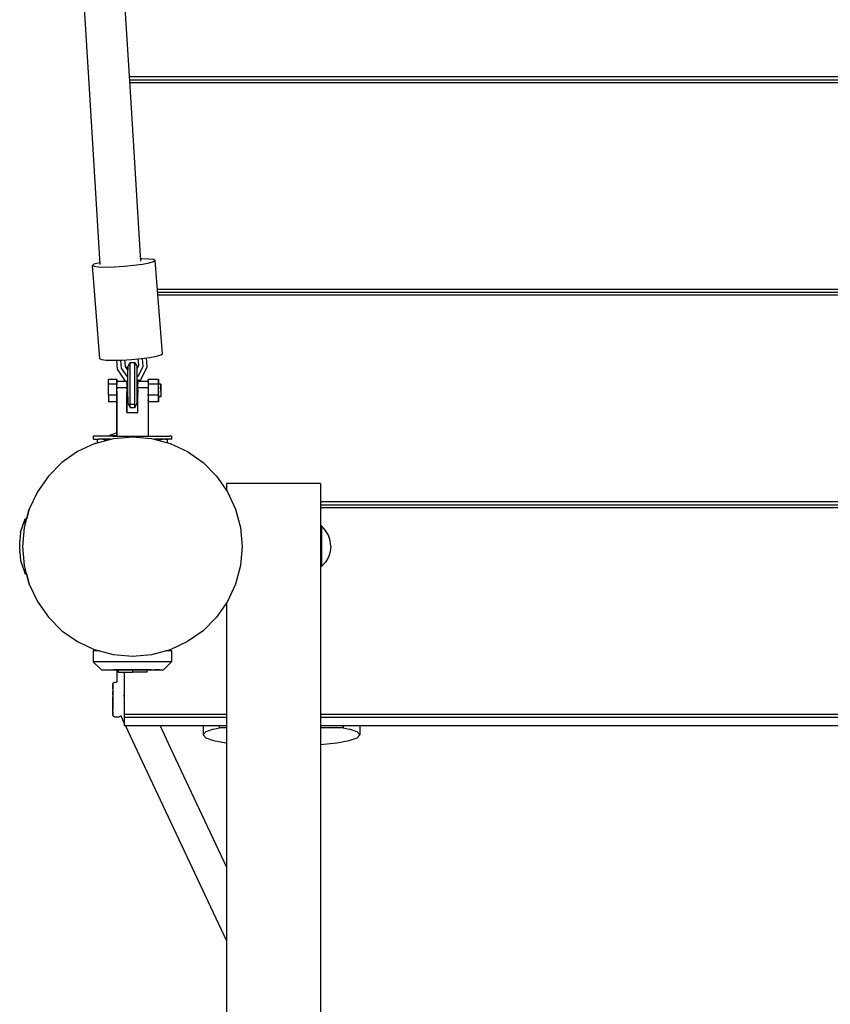
# Model space of a CAD drawing. Units: millimetres. Extents: x -35453 to -14453, y 0 to 29700.
# Drawn here: x -24288 to -23771, y 7274 to 7902 of the extents above; entities that cross this region are included whole.
import ezdxf

# ---------------------------------------------------------------- set-up
doc = ezdxf.new("R2010")
doc.units = ezdxf.units.MM
doc.header["$LTSCALE"] = 100

msp = doc.modelspace()

# ---------------------------------------------------------------- linework, layer by layer
at = {"color": 0}
for p, q in [((-24242.97, 7854.94), (-24249.38, 7958.38)), ((-24217.02, 7856.55), (-24223.43, 7959.99)), ((-24217.61, 7866.03), (-23325.73, 7866.03)), ((-23325.87, 7863.76), (-24217.47, 7863.76)), ((-23325.97, 7862.08), (-24217.36, 7862.08)), ((-24236.23, 7746.2), (-24242.97, 7854.94)), ((-24210.31, 7748.25), (-24217.02, 7856.55)), ((-24240.24, 7746.33), (-24241.17, 7745.61)), ((-24236.43, 7686.12), (-24241.17, 7745.61)), ((-24241.17, 7745.61), (-24240.14, 7745.04)), ((-24237.46, 7747.13), (-24240.24, 7746.33)), ((-24240.14, 7745.04), (-24237.26, 7744.68)), ((-24236.3, 7747.35), (-24237.46, 7747.13)), ((-24237.26, 7744.68), (-24232.82, 7744.57)), ((-24232.82, 7744.57), (-24227.24, 7744.72)), ((-24227.24, 7744.72), (-24221.07, 7745.11)), ((-24221.07, 7745.11), (-24214.91, 7745.7)), ((-24214.91, 7745.7), (-24209.38, 7746.44)), ((-24209.65, 7749.81), (-24210.41, 7749.79)), ((-24205.2, 7749.7), (-24209.65, 7749.81)), ((-24209.38, 7746.44), (-24205.01, 7747.25)), ((-24202.32, 7749.35), (-24205.2, 7749.7)), ((-24205.01, 7747.25), (-24202.22, 7748.06)), ((-24201.3, 7748.78), (-24202.32, 7749.35)), ((-24202.22, 7748.06), (-24201.3, 7748.78)), ((-24196.56, 7689.3), (-24201.3, 7748.78)), ((-24199.84, 7730.5), (-23341.8, 7730.5)), ((-23341.97, 7728.23), (-24199.66, 7728.23)), ((-23342.09, 7726.55), (-24199.52, 7726.55)), ((-24204.64, 7686.96), (-24200.27, 7687.77)), ((-24200.27, 7687.77), (-24197.48, 7688.58)), ((-24197.48, 7688.58), (-24196.56, 7689.3)), ((-24236.43, 7686.12), (-24235.4, 7685.56)), ((-24235.4, 7685.56), (-24232.53, 7685.2)), ((-24232.53, 7685.2), (-24228.08, 7685.09)), ((-24228.08, 7685.09), (-24222.5, 7685.24)), ((-24225.92, 7685.15), (-24225.46, 7679.33)), ((-24223.32, 7685.22), (-24222.91, 7680.07)), ((-24222.5, 7685.24), (-24216.33, 7685.63)), ((-24220.72, 7685.35), (-24220.41, 7681.43)), ((-24220.72, 7685.35), (-24220.39, 7681.12)), ((-24220.69, 7684.97), (-24220.69, 7685.35)), ((-24220.41, 7681.43), (-24218.69, 7678.94)), ((-24220.39, 7681.12), (-24218.69, 7678.66)), ((-24218.69, 7680.88), (-24217.19, 7683.75)), ((-24217.19, 7677.02), (-24217.19, 7683.75)), ((-24217.19, 7683.75), (-24214.19, 7683.75)), ((-24216.33, 7685.63), (-24210.18, 7686.22)), ((-24214.19, 7677.02), (-24214.19, 7683.75)), ((-24214.19, 7683.75), (-24212.69, 7680.88)), ((-24212.69, 7679.93), (-24211.63, 7682.13)), ((-24212.69, 7679.57), (-24211.61, 7681.82)), ((-24211.96, 7674.89), (-24208.95, 7681.18)), ((-24211.63, 7682.13), (-24211.95, 7686.05)), ((-24211.61, 7681.82), (-24211.95, 7686.05)), ((-24210.18, 7686.22), (-24204.64, 7686.96)), ((-24208.95, 7681.18), (-24209.36, 7686.33)), ((-24206.32, 7680.85), (-24206.78, 7686.67)), ((-24225.46, 7679.33), (-24220.24, 7671.8)), ((-24222.91, 7680.07), (-24218.94, 7674.33)), ((-24218.69, 7680.88), (-24218.69, 7679.31)), ((-24218.69, 7675.76), (-24218.69, 7680.88)), ((-24218.69, 7679.31), (-24218.69, 7678.94)), ((-24218.69, 7666.02), (-24218.69, 7675.76)), ((-24217.19, 7665.92), (-24217.19, 7677.02)), ((-24214.19, 7665.92), (-24214.19, 7677.02)), ((-24212.69, 7675.76), (-24212.69, 7680.88)), ((-24212.69, 7666.02), (-24212.69, 7675.76)), ((-24212.69, 7674.83), (-24211.96, 7674.89)), ((-24210.27, 7672.59), (-24206.32, 7680.85)), ((-24225.69, 7672.93), (-24230.99, 7672.93)), ((-24230.99, 7669.95), (-24230.99, 7672.93)), ((-24225.69, 7669.95), (-24230.99, 7669.95)), ((-24230.99, 7662.79), (-24230.99, 7669.95)), ((-24225.69, 7669.95), (-24225.69, 7672.93)), ((-24225.69, 7672.93), (-24225.69, 7669.76)), ((-24225.69, 7671.69), (-24219.19, 7671.69)), ((-24225.69, 7671.43), (-24225.69, 7671.65)), ((-24225.69, 7670.65), (-24225.69, 7671.43)), ((-24225.69, 7669.39), (-24225.69, 7670.65)), ((-24225.69, 7662.79), (-24225.69, 7669.95)), ((-24225.69, 7669.75), (-24225.69, 7669.76)), ((-24225.69, 7669.76), (-24225.69, 7669.7)), ((-24225.69, 7669.73), (-24225.69, 7669.75)), ((-24225.69, 7669.59), (-24225.69, 7669.41)), ((-24225.69, 7667.69), (-24225.69, 7669.39)), ((-24220.69, 7671.69), (-24220.69, 7672.44)), ((-24220.24, 7671.8), (-24218.69, 7671.92)), ((-24219.19, 7671.69), (-24219.19, 7671.43)), ((-24219.19, 7671.43), (-24219.19, 7670.65)), ((-24219.19, 7670.65), (-24219.19, 7669.39)), ((-24219.19, 7669.76), (-24219.19, 7670.65)), ((-24218.69, 7669.76), (-24219.19, 7669.76)), ((-24219.19, 7669.39), (-24219.19, 7667.69)), ((-24218.94, 7674.33), (-24218.69, 7674.35)), ((-24212.69, 7672.4), (-24210.27, 7672.59)), ((-24212.69, 7672.4), (-24212.69, 7669.76)), ((-24212.19, 7669.76), (-24212.69, 7669.76)), ((-24212.19, 7671.69), (-24205.69, 7671.69)), ((-24212.19, 7671.43), (-24212.19, 7671.69)), ((-24212.19, 7670.65), (-24212.19, 7671.43)), ((-24212.19, 7669.39), (-24212.19, 7670.65)), ((-24212.19, 7670.65), (-24212.19, 7669.76)), ((-24212.19, 7667.69), (-24212.19, 7669.39)), ((-24205.69, 7671.15), (-24205.69, 7672.93)), ((-24205.69, 7672.93), (-24205.69, 7671.5)), ((-24199.19, 7672.93), (-24205.69, 7672.93)), ((-24205.69, 7671.69), (-24205.69, 7671.6)), ((-24205.69, 7671.5), (-24205.69, 7671.43)), ((-24205.69, 7671.43), (-24205.69, 7670.65)), ((-24205.69, 7670.65), (-24205.69, 7669.39)), ((-24199.19, 7669.95), (-24205.69, 7669.95)), ((-24205.69, 7669.39), (-24205.69, 7667.69)), ((-24199.19, 7669.95), (-24199.19, 7672.93)), ((-24199.19, 7672.93), (-24199.19, 7669.76)), ((-24199.19, 7662.79), (-24199.19, 7669.95)), ((-24197.69, 7669.76), (-24199.19, 7669.76)), ((-24199.19, 7669.76), (-24199.19, 7669.64)), ((-24199.19, 7669.64), (-24199.19, 7669.41)), ((-24197.69, 7669.76), (-24197.69, 7669.64)), ((-24197.69, 7669.63), (-24197.69, 7669.75)), ((-24197.69, 7669.64), (-24197.69, 7669.41)), ((-24197.69, 7669.38), (-24197.69, 7669.63)), ((-24197.69, 7669.41), (-24197.69, 7669.07)), ((-24197.69, 7669.03), (-24197.69, 7669.38)), ((-24197.69, 7669.07), (-24197.69, 7668.63)), ((-24197.69, 7668.58), (-24197.69, 7669.03)), ((-24197.69, 7668.63), (-24197.69, 7668.09)), ((-24197.69, 7668.04), (-24197.69, 7668.58)), ((-24225.69, 7662.79), (-24230.99, 7662.79)), ((-24230.99, 7662.79), (-24230.99, 7658.62)), ((-24225.69, 7667.94), (-24225.69, 7667.49)), ((-24225.69, 7667.69), (-24219.19, 7667.69)), ((-24225.69, 7636.69), (-24225.69, 7667.69)), ((-24225.69, 7667.58), (-24225.69, 7667.13)), ((-24225.69, 7667.29), (-24225.69, 7666.84)), ((-24225.69, 7665.46), (-24225.69, 7664.77)), ((-24225.69, 7664.77), (-24225.69, 7664.11)), ((-24225.69, 7663.69), (-24225.69, 7664.47)), ((-24225.69, 7664.15), (-24225.69, 7663.69)), ((-24225.69, 7664.11), (-24225.69, 7663.51)), ((-24225.69, 7663.51), (-24225.69, 7662.97)), ((-24225.69, 7662.97), (-24225.69, 7662.52)), ((-24225.69, 7658.62), (-24225.69, 7662.79)), ((-24225.69, 7662.38), (-24225.69, 7662.59)), ((-24225.69, 7662.55), (-24225.69, 7662.45)), ((-24225.69, 7662.52), (-24225.69, 7662.16)), ((-24219.19, 7667.69), (-24219.19, 7651.69)), ((-24219.19, 7666.58), (-24219.19, 7666.64)), ((-24219.19, 7663.69), (-24219.19, 7664.47)), ((-24219.19, 7662.15), (-24219.19, 7662.91)), ((-24219.19, 7661.44), (-24219.19, 7662.15)), ((-24218.69, 7659.32), (-24218.69, 7666.02)), ((-24217.19, 7657.13), (-24217.19, 7665.92)), ((-24214.19, 7657.13), (-24214.19, 7665.92)), ((-24212.69, 7659.32), (-24212.69, 7666.02)), ((-24212.19, 7651.69), (-24212.19, 7667.69)), ((-24212.19, 7667.69), (-24205.69, 7667.69)), ((-24212.19, 7665.94), (-24212.19, 7665.23)), ((-24212.19, 7665.23), (-24212.19, 7664.47)), ((-24212.19, 7663.69), (-24212.19, 7662.91)), ((-24205.69, 7667.69), (-24205.69, 7636.69)), ((-24205.69, 7663.99), (-24205.69, 7662.79)), ((-24205.69, 7662.97), (-24205.69, 7663.51)), ((-24205.69, 7662.84), (-24205.69, 7662.97)), ((-24205.69, 7662.79), (-24205.69, 7659.39)), ((-24199.19, 7662.79), (-24205.69, 7662.79)), ((-24205.69, 7662.52), (-24205.69, 7662.53)), ((-24199.19, 7668.09), (-24199.19, 7667.49)), ((-24199.19, 7667.49), (-24199.19, 7666.84)), ((-24199.19, 7665.46), (-24199.19, 7664.77)), ((-24199.19, 7664.59), (-24199.19, 7664.11)), ((-24199.19, 7662.98), (-24199.19, 7662.97)), ((-24199.19, 7662.97), (-24199.19, 7662.52)), ((-24199.19, 7658.62), (-24199.19, 7662.79)), ((-24197.69, 7668.09), (-24197.69, 7667.49)), ((-24197.69, 7667.43), (-24197.69, 7668.04)), ((-24197.69, 7667.49), (-24197.69, 7666.84)), ((-24197.69, 7666.77), (-24197.69, 7667.43)), ((-24197.69, 7666.84), (-24197.69, 7666.16)), ((-24197.69, 7666.09), (-24197.69, 7666.77)), ((-24197.69, 7666.16), (-24197.69, 7665.46)), ((-24197.69, 7665.39), (-24197.69, 7666.09)), ((-24197.69, 7665.46), (-24197.69, 7664.77)), ((-24197.69, 7664.77), (-24197.69, 7664.11)), ((-24197.69, 7664.11), (-24197.69, 7663.51)), ((-24197.69, 7663.51), (-24197.69, 7662.97)), ((-24197.69, 7662.97), (-24197.69, 7662.52)), ((-24197.69, 7662.52), (-24197.69, 7662.16)), ((-24197.69, 7662.13), (-24197.69, 7662.48)), ((-24197.69, 7662.16), (-24197.69, 7661.92)), ((-24197.69, 7661.9), (-24197.69, 7662.13)), ((-24225.69, 7658.62), (-24230.99, 7658.62)), ((-24225.69, 7661.92), (-24225.69, 7661.79)), ((-24225.69, 7661.44), (-24225.69, 7661.23)), ((-24225.69, 7661.09), (-24225.69, 7660.79)), ((-24225.69, 7660.79), (-24225.69, 7660.24)), ((-24225.69, 7660.24), (-24225.69, 7659.79)), ((-24225.69, 7659.79), (-24225.69, 7659.46)), ((-24225.69, 7659.53), (-24225.69, 7659.27)), ((-24225.69, 7659.19), (-24225.69, 7658.62)), ((-24225.69, 7659.19), (-24225.69, 7636.69)), ((-24218.69, 7661.78), (-24219.19, 7661.78)), ((-24219.19, 7661.78), (-24219.19, 7661.44)), ((-24219.19, 7651.69), (-24219.19, 7661.78)), ((-24219.19, 7659.79), (-24219.19, 7659.46)), ((-24219.19, 7659.46), (-24219.19, 7659.26)), ((-24218.69, 7661.78), (-24218.69, 7657.75)), ((-24218.69, 7657.75), (-24218.69, 7659.32)), ((-24218.69, 7657.75), (-24217.19, 7654.88)), ((-24217.19, 7654.88), (-24217.19, 7657.13)), ((-24217.19, 7657.13), (-24214.19, 7657.13)), ((-24214.19, 7654.88), (-24212.69, 7657.75)), ((-24214.19, 7654.88), (-24214.19, 7657.13)), ((-24212.19, 7661.78), (-24212.69, 7661.78)), ((-24212.69, 7657.75), (-24212.69, 7659.32)), ((-24212.19, 7660.79), (-24212.19, 7661.44)), ((-24212.19, 7660.24), (-24212.19, 7660.79)), ((-24212.19, 7659.79), (-24212.19, 7660.24)), ((-24212.19, 7659.19), (-24212.19, 7659.26)), ((-24205.69, 7659.46), (-24205.69, 7659.79)), ((-24205.69, 7659.39), (-24205.69, 7659.46)), ((-24199.19, 7658.62), (-24205.69, 7658.62)), ((-24199.19, 7661.81), (-24199.19, 7661.79)), ((-24199.19, 7661.79), (-24199.19, 7661.78)), ((-24197.69, 7661.78), (-24199.19, 7661.78)), ((-24199.19, 7661.78), (-24199.19, 7661.6)), ((-24199.19, 7661.6), (-24199.19, 7658.62)), ((-24197.69, 7661.92), (-24197.69, 7661.79)), ((-24197.69, 7661.78), (-24197.69, 7661.9)), ((-24197.69, 7661.79), (-24197.69, 7661.78)), ((-24219.19, 7651.69), (-24212.19, 7651.69)), ((-24217.19, 7654.88), (-24214.19, 7654.88)), ((-24225.69, 7638.8), (-24230.27, 7637.19)), ((-24230.27, 7637.19), (-24230.27, 7636.69)), ((-24230.27, 7637.19), (-24230.05, 7637.19)), ((-24230.05, 7637.19), (-24229.39, 7637.19)), ((-24229.39, 7637.19), (-24228.32, 7637.19)), ((-24228.32, 7637.19), (-24226.86, 7637.19)), ((-24226.86, 7637.19), (-24225.69, 7637.19)), ((-24239.63, 7632.03), (-24250.69, 7626.87)), ((-24240.31, 7636.69), (-24240.69, 7636.69)), ((-24240.69, 7636.69), (-24240.69, 7634.69)), ((-24240.31, 7634.69), (-24240.69, 7634.69)), ((-24239.18, 7636.69), (-24240.31, 7636.69)), ((-24240.31, 7634.69), (-24239.18, 7634.69)), ((-24239.63, 7632.03), (-24227.84, 7635.19)), ((-24237.74, 7632.54), (-24239.63, 7632.03)), ((-24237.34, 7636.69), (-24239.18, 7636.69)), ((-24239.18, 7634.69), (-24237.34, 7634.69)), ((-24238.19, 7634.69), (-24238.17, 7634.69)), ((-24237.74, 7632.54), (-24238.19, 7634.69)), ((-24238.04, 7634.69), (-24238.04, 7634.69)), ((-24238.04, 7634.69), (-24237.85, 7634.69)), ((-24237.85, 7634.69), (-24237.6, 7634.69)), ((-24234.84, 7636.69), (-24237.34, 7636.69)), ((-24234.84, 7634.69), (-24237.34, 7634.69)), ((-24231.76, 7636.69), (-24234.84, 7636.69)), ((-24231.76, 7634.69), (-24234.84, 7634.69)), ((-24234.66, 7634.69), (-24234.44, 7634.69)), ((-24234.44, 7634.69), (-24234.08, 7634.69)), ((-24234.08, 7634.69), (-24233.77, 7634.69)), ((-24233.52, 7634.69), (-24233.34, 7634.69)), ((-24233.39, 7633.7), (-24233.19, 7634.69)), ((-24232.18, 7634.02), (-24233.39, 7633.7)), ((-24233.34, 7634.69), (-24233.27, 7634.69)), ((-24233.19, 7634.69), (-24232.32, 7634.69)), ((-24232.18, 7634.02), (-24232.32, 7634.69)), ((-24232.24, 7634.69), (-24232.09, 7634.69)), ((-24228.19, 7636.69), (-24231.76, 7636.69)), ((-24229.71, 7634.69), (-24231.76, 7634.69)), ((-24230.22, 7634.69), (-24230.05, 7634.69)), ((-24230.05, 7634.69), (-24229.94, 7634.69)), ((-24225.69, 7636.69), (-24228.19, 7636.69)), ((-24228.19, 7636.69), (-24224.24, 7636.69)), ((-24227.84, 7635.19), (-24215.69, 7636.25)), ((-24224.24, 7636.69), (-24220.03, 7636.69)), ((-24220.03, 7636.69), (-24215.69, 7636.69)), ((-24215.69, 7636.69), (-24211.35, 7636.69)), ((-24215.69, 7636.25), (-24203.53, 7635.19)), ((-24211.35, 7636.69), (-24207.14, 7636.69)), ((-24207.14, 7636.69), (-24203.19, 7636.69)), ((-24203.53, 7635.19), (-24191.74, 7632.03)), ((-24203.19, 7636.69), (-24199.62, 7636.69)), ((-24201.67, 7634.69), (-24201.33, 7634.69)), ((-24199.62, 7634.69), (-24201.67, 7634.69)), ((-24200.9, 7634.69), (-24201.33, 7634.69)), ((-24201.26, 7634.69), (-24200.9, 7634.69)), ((-24200.9, 7634.69), (-24200.49, 7634.69)), ((-24200.49, 7634.69), (-24200.18, 7634.69)), ((-24200.49, 7634.69), (-24200.11, 7634.69)), ((-24200.11, 7634.69), (-24199.78, 7634.69)), ((-24199.78, 7634.69), (-24199.5, 7634.69)), ((-24199.62, 7636.69), (-24196.54, 7636.69)), ((-24196.54, 7634.69), (-24199.62, 7634.69)), ((-24199.19, 7634.02), (-24199.05, 7634.69)), ((-24197.98, 7633.7), (-24198.19, 7634.69)), ((-24198.19, 7634.69), (-24196.54, 7634.69)), ((-24198.04, 7634.69), (-24197.85, 7634.69)), ((-24197.85, 7634.69), (-24197.6, 7634.69)), ((-24197.29, 7634.69), (-24197.6, 7634.69)), ((-24197.29, 7634.69), (-24196.94, 7634.69)), ((-24196.94, 7634.69), (-24196.54, 7634.69)), ((-24196.54, 7636.69), (-24194.04, 7636.69)), ((-24196.54, 7634.69), (-24196.12, 7634.69)), ((-24194.04, 7634.69), (-24196.54, 7634.69)), ((-24194.83, 7634.69), (-24194.44, 7634.69)), ((-24194.44, 7634.69), (-24194.08, 7634.69)), ((-24194.08, 7634.69), (-24193.77, 7634.69)), ((-24194.04, 7636.69), (-24192.19, 7636.69)), ((-24192.19, 7634.69), (-24194.04, 7634.69)), ((-24193.63, 7632.54), (-24193.19, 7634.69)), ((-24193.52, 7634.69), (-24193.34, 7634.69)), ((-24193.34, 7634.69), (-24193.22, 7634.69)), ((-24191.07, 7636.69), (-24192.19, 7636.69)), ((-24191.07, 7634.69), (-24192.19, 7634.69)), ((-24191.74, 7632.03), (-24180.69, 7626.87)), ((-24190.69, 7636.69), (-24191.07, 7636.69)), ((-24191.07, 7634.69), (-24190.69, 7634.69)), ((-24190.69, 7636.69), (-24190.69, 7634.69)), ((-24250.69, 7626.87), (-24260.68, 7619.87)), ((-24180.69, 7626.87), (-24170.69, 7619.87)), ((-24260.68, 7619.87), (-24269.31, 7611.25)), ((-24170.69, 7619.87), (-24162.06, 7611.25)), ((-24269.31, 7611.25), (-24276.31, 7601.25)), ((-24162.06, 7611.25), (-24155.06, 7601.25)), ((-24155.69, 7606.46), (-24155.69, 7602.14)), ((-24155.52, 7606.46), (-24155.69, 7606.46)), ((-24155.02, 7606.46), (-24155.52, 7606.46)), ((-24154.22, 7606.46), (-24155.02, 7606.46)), ((-24153.19, 7606.46), (-24154.22, 7606.46)), ((-24151.98, 7606.46), (-24153.19, 7606.46)), ((-24150.69, 7606.46), (-24151.98, 7606.46)), ((-24135.69, 7606.46), (-24150.69, 7606.46)), ((-24125.33, 7606.46), (-24135.69, 7606.46)), ((-24115.69, 7606.46), (-24125.33, 7606.46)), ((-24107.4, 7606.46), (-24115.69, 7606.46)), ((-24101.05, 7606.46), (-24107.4, 7606.46)), ((-24097.05, 7606.46), (-24101.05, 7606.46)), ((-24095.69, 7606.46), (-24097.05, 7606.46)), ((-24095.69, 7606.46), (-24095.69, 5026.25)), ((-24276.31, 7601.25), (-24281.46, 7590.19)), ((-24155.06, 7601.25), (-24149.91, 7590.19)), ((-24095.69, 7594.97), (-23445.7, 7594.97)), ((-24284.62, 7578.41), (-24281.46, 7590.19)), ((-24281.46, 7590.19), (-24283, 7584.46)), ((-24149.91, 7590.19), (-24146.75, 7578.41)), ((-23445.7, 7592.7), (-24095.69, 7592.7)), ((-23445.7, 7591.02), (-24095.69, 7591.02)), ((-24287.03, 7575.43), (-24284.04, 7583.96)), ((-24284.04, 7583.69), (-24284.04, 7583.96)), ((-24284.04, 7583.96), (-24283.14, 7583.96)), ((-24284.04, 7582.9), (-24284.04, 7583.69)), ((-24284.04, 7581.61), (-24284.04, 7582.9)), ((-24284.04, 7580.57), (-24284.04, 7581.61)), ((-24283.04, 7584.3), (-24283.14, 7583.96)), ((-24283, 7584.46), (-24283.04, 7584.46)), ((-24283.04, 7584.3), (-24283.04, 7584.46)), ((-24287.03, 7575.43), (-24287.59, 7570.46)), ((-24285.69, 7566.25), (-24284.62, 7578.41)), ((-24146.75, 7578.41), (-24145.69, 7566.25)), ((-24095.19, 7579.45), (-24095.69, 7579.45)), ((-24092.64, 7576.63), (-24095.19, 7579.45)), ((-24095.19, 7579.45), (-24095.19, 7566.46)), ((-24090.75, 7573.45), (-24092.64, 7576.63)), ((-24287.6, 7569), (-24287.58, 7569.63)), ((-24287.6, 7568.41), (-24287.6, 7569)), ((-24287.59, 7567.82), (-24287.6, 7568.41)), ((-24287.56, 7570.46), (-24287.59, 7570.46)), ((-24287.59, 7570.46), (-24287.59, 7570.46)), ((-24287.54, 7570.34), (-24287.58, 7569.63)), ((-24287.53, 7570.46), (-24287.56, 7570.46)), ((-24287.53, 7570.46), (-24287.54, 7570.34)), ((-24089.58, 7570.02), (-24090.75, 7573.45)), ((-24089.19, 7566.46), (-24089.58, 7570.02)), ((-24287.6, 7564.5), (-24287.59, 7565.1)), ((-24287.6, 7564.5), (-24287.6, 7563.91)), ((-24287.6, 7563.91), (-24287.58, 7563.28)), ((-24287.57, 7567.18), (-24287.59, 7567.82)), ((-24287.59, 7565.1), (-24287.57, 7565.73)), ((-24287.59, 7562.46), (-24287.03, 7557.48)), ((-24287.59, 7562.46), (-24287.59, 7562.46)), ((-24287.59, 7562.46), (-24287.56, 7562.46)), ((-24287.54, 7562.58), (-24287.58, 7563.28)), ((-24287.57, 7567.18), (-24287.53, 7566.46)), ((-24287.57, 7565.73), (-24287.53, 7566.46)), ((-24287.56, 7562.46), (-24287.53, 7562.46)), ((-24287.53, 7562.46), (-24287.54, 7562.58)), ((-24284.62, 7554.1), (-24285.69, 7566.25)), ((-24145.69, 7566.25), (-24146.75, 7554.1)), ((-24095.19, 7566.46), (-24095.69, 7566.46)), ((-24095.19, 7566.46), (-24095.19, 7553.47)), ((-24089.58, 7562.89), (-24090.75, 7559.46)), ((-24089.19, 7566.46), (-24089.58, 7562.89)), ((-24287.03, 7557.48), (-24284.04, 7548.96)), ((-24092.64, 7556.28), (-24095.19, 7553.47)), ((-24090.75, 7559.46), (-24092.64, 7556.28)), ((-24281.46, 7542.31), (-24284.62, 7554.1)), ((-24284.04, 7551.3), (-24284.04, 7551.93)), ((-24284.04, 7550.01), (-24284.04, 7551.3)), ((-24284.04, 7549.22), (-24284.04, 7550.01)), ((-24284.04, 7548.96), (-24284.04, 7549.22)), ((-24146.75, 7554.1), (-24149.91, 7542.31)), ((-24095.19, 7553.47), (-24095.69, 7553.47)), ((-24284.04, 7548.96), (-24283.25, 7548.96)), ((-24283.25, 7548.96), (-24281.46, 7542.31)), ((-24281.46, 7542.31), (-24276.31, 7531.25)), ((-24149.91, 7542.31), (-24155.06, 7531.25)), ((-24276.31, 7531.25), (-24269.31, 7521.26)), ((-24155.06, 7531.25), (-24162.06, 7521.26)), ((-24155.69, 7530.36), (-24155.69, 5102.14)), ((-24269.31, 7521.26), (-24260.68, 7512.63)), ((-24162.06, 7521.26), (-24170.69, 7512.63)), ((-24260.68, 7512.63), (-24250.69, 7505.63)), ((-24170.69, 7512.63), (-24180.69, 7505.63)), ((-24250.69, 7505.63), (-24239.63, 7500.47)), ((-24180.69, 7505.63), (-24191.74, 7500.47)), ((-24237.34, 7499.69), (-24240.69, 7499.69)), ((-24240.69, 7499.69), (-24240.69, 7492.69)), ((-24239.63, 7500.47), (-24236.7, 7499.69)), ((-24227.84, 7497.31), (-24239.63, 7500.47)), ((-24236.7, 7499.69), (-24237.34, 7499.69)), ((-24191.74, 7500.47), (-24203.53, 7497.31)), ((-24194.04, 7499.69), (-24194.67, 7499.69)), ((-24190.69, 7499.69), (-24194.04, 7499.69)), ((-24190.69, 7499.69), (-24190.69, 7492.69)), ((-24237.34, 7492.69), (-24240.69, 7492.69)), ((-24240.69, 7492.69), (-24235.51, 7487.69)), ((-24228.19, 7492.69), (-24237.34, 7492.69)), ((-24215.69, 7492.69), (-24228.19, 7492.69)), ((-24215.69, 7496.25), (-24227.84, 7497.31)), ((-24203.53, 7497.31), (-24215.69, 7496.25)), ((-24203.19, 7492.69), (-24215.69, 7492.69)), ((-24194.04, 7492.69), (-24203.19, 7492.69)), ((-24190.69, 7492.69), (-24195.86, 7487.69)), ((-24190.69, 7492.69), (-24194.04, 7492.69)), ((-24235.51, 7487.69), (-24232.85, 7487.69)), ((-24232.85, 7487.69), (-24225.6, 7487.69)), ((-24229.69, 7487.69), (-24227.81, 7487.69)), ((-24222.69, 7487.69), (-24227.81, 7487.69)), ((-24225.69, 7487.69), (-24225.69, 7480.19)), ((-24225.6, 7487.69), (-24215.69, 7487.69)), ((-24224.82, 7487.69), (-24225.6, 7487.69)), ((-24224.82, 7487.69), (-24224.82, 7486.19)), ((-24215.69, 7487.69), (-24222.69, 7487.69)), ((-24215.69, 7487.69), (-24215.69, 7486.19)), ((-24215.69, 7487.69), (-24205.77, 7487.69)), ((-24208.69, 7487.69), (-24215.69, 7487.69)), ((-24203.56, 7487.69), (-24208.69, 7487.69)), ((-24206.55, 7487.69), (-24206.55, 7486.19)), ((-24206.55, 7487.69), (-24203.56, 7487.69)), ((-24205.77, 7487.69), (-24198.52, 7487.69)), ((-24203.56, 7487.69), (-24201.69, 7487.69)), ((-24198.52, 7487.69), (-24201.69, 7487.69)), ((-24198.52, 7487.69), (-24195.86, 7487.69)), ((-24225.72, 7479.99), (-24225.75, 7479.93)), ((-24225.69, 7480.19), (-24225.72, 7479.99)), ((-24224.82, 7486.19), (-24215.69, 7486.19)), ((-24220.69, 7459.44), (-24220.69, 7486.19)), ((-24206.55, 7486.19), (-24215.69, 7486.19)), ((-24228.05, 7479.19), (-24228.19, 7478.67)), ((-24228.19, 7478.56), (-24228.19, 7478.67)), ((-24228.19, 7478.56), (-24228.19, 7475.45)), ((-24228.19, 7476.96), (-24228.19, 7477.98)), ((-24228.19, 7475.56), (-24228.19, 7476.96)), ((-24228.19, 7475.56), (-24228.19, 7472.19)), ((-24228.19, 7475.19), (-24228.19, 7474.97)), ((-24228.19, 7474.97), (-24228.19, 7474.32)), ((-24228.19, 7474.32), (-24228.19, 7473.28)), ((-24228.19, 7471.88), (-24228.19, 7473.84)), ((-24228.05, 7479.19), (-24227.69, 7479.55)), ((-24227.19, 7479.63), (-24227.69, 7479.55)), ((-24227.19, 7479.63), (-24226.19, 7479.69)), ((-24226.19, 7479.69), (-24226.05, 7479.7)), ((-24225.88, 7479.79), (-24226.05, 7479.7)), ((-24225.75, 7479.93), (-24225.88, 7479.79)), ((-24228.19, 7471.94), (-24228.19, 7473.28)), ((-24228.19, 7472.19), (-24228.19, 7470.5)), ((-24228.19, 7471.69), (-24228.19, 7471.94)), ((-24228.19, 7471.94), (-24228.19, 7470.37)), ((-24228.19, 7468.69), (-24228.19, 7470.5)), ((-24228.19, 7470.37), (-24228.19, 7468.69)), ((-24228.19, 7468.69), (-24228.19, 7467.01)), ((-24228.19, 7466.88), (-24228.19, 7468.69)), ((-24221.44, 7471), (-24221.03, 7471.18)), ((-24221.03, 7471.18), (-24220.69, 7471.34)), ((-24228.19, 7467.01), (-24228.19, 7465.44)), ((-24228.19, 7465.49), (-24228.19, 7466.88)), ((-24228.19, 7466.88), (-24228.19, 7465.19)), ((-24228.19, 7465.44), (-24228.19, 7465.69)), ((-24228.19, 7463.53), (-24228.19, 7465.49)), ((-24228.19, 7465.44), (-24228.19, 7464.09)), ((-24228.19, 7464.09), (-24228.19, 7463.06)), ((-24228.19, 7461.81), (-24228.19, 7463.53)), ((-24228.19, 7463.06), (-24228.19, 7462.41)), ((-24228.19, 7459.4), (-24228.19, 7462.63)), ((-24228.19, 7462.41), (-24228.19, 7462.19)), ((-24228.19, 7461.07), (-24228.19, 7462.19)), ((-24228.19, 7458.82), (-24228.19, 7461.93)), ((-24228.19, 7459.4), (-24228.19, 7461.93)), ((-24228.19, 7460.41), (-24228.19, 7461.81)), ((-24228.19, 7459.05), (-24228.19, 7461.69)), ((-24228.19, 7461.07), (-24228.19, 7459.85)), ((-24228.19, 7459.85), (-24228.19, 7459.05)), ((-24228.19, 7458.7), (-24228.19, 7458.82)), ((-24228.19, 7458.7), (-24228.05, 7458.19)), ((-24228.05, 7458.19), (-24227.69, 7457.82)), ((-24227.19, 7457.75), (-24227.69, 7457.82)), ((-24227.19, 7457.75), (-24224.63, 7457.75)), ((-24224.63, 7457.75), (-24224.15, 7457.75)), ((-24223.3, 7458.19), (-24224.15, 7457.75)), ((-24223.14, 7458.41), (-24223.3, 7458.19)), ((-24223.19, 7458.35), (-24220.69, 7453.04)), ((-24223.02, 7458.51), (-24223.14, 7458.41)), ((-24220.69, 7457.17), (-24220.69, 7459.44)), ((-24220.69, 7459.44), (-24155.69, 7459.44)), ((-24220.69, 7451.91), (-24220.69, 7457.17)), ((-24155.69, 7457.17), (-24220.69, 7457.17)), ((-24095.69, 7459.44), (-23445.7, 7459.44)), ((-23445.7, 7457.17), (-24095.69, 7457.17)), ((-24155.69, 7451.91), (-24220.69, 7451.91)), ((-24220.16, 7451.91), (-24209.7, 7429.66)), ((-24198.06, 7451.91), (-24191.6, 7438.17)), ((-24170.69, 7451.91), (-24170.69, 7446.25)), ((-24163.99, 7449.9), (-24168.99, 7448.14)), ((-24163.99, 7449.9), (-24160.16, 7450.63)), ((-24160.16, 7450.63), (-24160.16, 7451.91)), ((-24155.69, 7450.63), (-24160.16, 7450.63)), ((-23445.7, 7451.91), (-24095.69, 7451.91)), ((-24081.23, 7450.63), (-24095.69, 7450.63)), ((-24081.23, 7451.91), (-24081.23, 7450.63)), ((-24081.23, 7450.63), (-24077.39, 7449.9)), ((-24072.4, 7448.14), (-24077.39, 7449.9)), ((-24070.69, 7451.91), (-24070.69, 7446.25)), ((-24168.99, 7448.14), (-24170.69, 7446.25)), ((-24170.69, 7446.25), (-24168.99, 7444.36)), ((-24168.99, 7444.36), (-24163.99, 7442.6)), ((-24163.99, 7442.6), (-24156.05, 7441.09)), ((-24085.34, 7441.09), (-24077.39, 7442.6)), ((-24077.39, 7442.6), (-24072.4, 7444.36)), ((-24070.69, 7446.25), (-24072.4, 7448.14)), ((-24072.4, 7444.36), (-24070.69, 7446.25)), ((-24191.6, 7438.17), (-24169.68, 7391.53)), ((-24156.05, 7441.09), (-24155.69, 7441.05)), ((-24095.69, 7439.93), (-24085.34, 7441.09)), ((-24209.7, 7429.66), (-24187.78, 7383.03)), ((-24169.68, 7391.53), (-24155.69, 7361.78)), ((-24187.78, 7383.03), (-24165.86, 7336.42)), ((-24165.86, 7336.42), (-24155.69, 7314.77))]:
    msp.add_line(p, q, dxfattribs=at)

doc.saveas('drawing.dxf')
